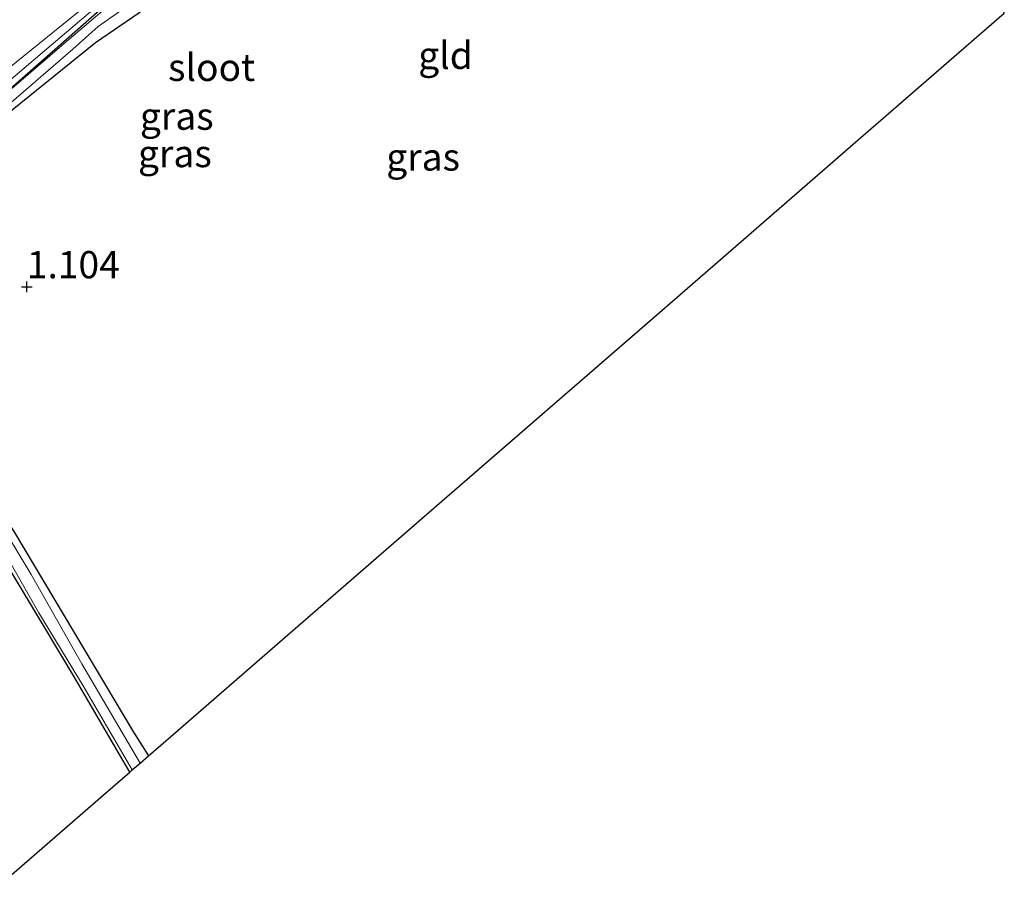
# Model space of a CAD drawing. Units: metres. Extents: x 180000 to 190009, y 487499 to 493751.
# Drawn here: x 180900 to 180990, y 491213 to 491295 of the extents above; entities that cross this region are included whole.
import ezdxf
from ezdxf.enums import TextEntityAlignment as Align

# ---------------------------------------------------------------- set-up
doc = ezdxf.new("R2010")
doc.units = ezdxf.units.M
doc.layers.get('0').update_dxf_attribs({"lineweight": 25})
for name, color, linetype in [('B-ME-GW-HOOGTEPUNT-S-B1', 10, 'Continuous'), ('B-ME-GW-INSTEEKWATERGANG-L-B1', 10, 'Continuous'), ('B-ME-KG-KADASTRAAL-OPNAMEDTMGRENS-L-B1', 10, 'Continuous')]:
    doc.layers.add(name, color=color, linetype=linetype)
for name, color, linetype, lineweight in [('B-ME-GW-KRUINLIJN-L-B1', 93, 'Continuous', 18), ('B-ME-IE-GRASLAND-GV-B6', 93, 'Continuous', 18), ('B-ME-IE-GRONDWERKLIJN-GROND_INGERICHT-GV-B6', 253, 'Continuous', 18), ('B-ME-OG-WATER-GV-B6', 153, 'Continuous', 18), ('B-ME-VH-VERH_SOORT-HALF_VERHARDING-GV-B6', 8, 'IE-TERREINAFSCHEIDING-NATUURLIJK-HOUTWAL', 18)]:
    doc.layers.add(name, color=color, linetype=linetype, lineweight=lineweight)
doc.styles.add('NLCS-ISO', font='NLCS-ISO.TTF')
doc.linetypes.add('IE-TERREINAFSCHEIDING-NATUURLIJK-HOUTWAL', pattern='A,7,-1.5,[67,NLCS.SHX,S=0.75,R=45,X=0,Y=0],-1.5,7,-1.5,[70,NLCS.SHX,S=0.75,R=0,X=0,Y=0],-1.5', length=20)

# ---------------------------------------------------------------- blocks, each defined once
blk = doc.blocks.new('hoogtepunt')
for p, q in [((-0.5, 0), (0.5, 0)), ((0, 0.5), (0, -0.5))]:
    blk.add_line(p, q)

msp = doc.modelspace()

# ---------------------------------------------------------------- linework, layer by layer
at = {"layer": 'B-ME-GW-INSTEEKWATERGANG-L-B1'}
for points in [[(180990.291, 491295.112, 0.87), (180984.794, 491306.373, 0.876), (180977.521, 491321.013, 0.903), (180971.789, 491332.265, 0.973), (180969.407, 491335.917, 1), (180968.425, 491336.586, 0.997), (180967.255, 491336.928, 0.997), (180965.421, 491336.69, 0.977), (180963.986, 491336.081, 0.946), (180962.159, 491334.835, 0.916), (180951.218, 491325.418, 0.876), (180938.245, 491314.445, 0.785), (180929.044, 491308.656, 0.889), (180914.864, 491297.842, 0.869), (180906.912, 491292.37, 0.93), (180899.283, 491286.199, 0.839), (180884.62, 491272.879, 0.936), (180883.765, 491271.752, 0.94), (180883.801, 491271.605, 0.94), (180890.095, 491262.007, 0.889), (180899.487, 491247.464, 0.822), (180910.418, 491229.167, 0.727), (180911.781, 491226.991, 0.737)], [(180891.43, 491281.441, 0.849), (180907.845, 491295.86, 0.859)], [(180910.056, 491225.493, 0.617), (180904.943, 491234.286, 0.62), (180896.491, 491248.315, 0.711)]]:
    msp.add_polyline3d(points, dxfattribs=at)
at = {"layer": 'B-ME-GW-KRUINLIJN-L-B1'}
msp.add_polyline3d([(180837.284, 491231.855, 1.017), (180836.735, 491232.378, 1.197), (180836.481, 491232.824, 1.21), (180836.468, 491233.396, 1.214), (180836.862, 491234.001, 1.221), (180848.033, 491243.195, 1.285), (180856.64, 491250.827, 1.21), (180866.182, 491259.594, 1.244), (180876.855, 491268.848, 1.254), (180882.838, 491274.345, 1.197), (180891.431, 491282.439, 1.227), (180902.456, 491291.819, 1.217), (180908.677, 491297.111, 1.244)], dxfattribs=at)
at = {"layer": 'B-ME-IE-GRASLAND-GV-B6'}
for points in [[(180914.864, 491297.842, 0.869), (180906.912, 491292.37, 0.93), (180899.283, 491286.199, 0.839), (180884.62, 491272.879, 0.936), (180883.765, 491271.752, 0.94), (180883.801, 491271.605, 0.94), (180890.095, 491262.007, 0.889), (180899.487, 491247.464, 0.822), (180910.418, 491229.167, 0.727), (180911.781, 491226.991, 0.737), (180911.002, 491226.315, 0.26), (180905.669, 491235.441, 0.26), (180901.024, 491243.622, 0.26), (180897.798, 491248.913, 0.26), (180892.98, 491256.346, 0.26), (180888.417, 491263.519, 0.26), (180883.183, 491271.45, 0.26), (180883.224, 491271.889, 0.26), (180883.969, 491273.091, 0.26), (180889.98, 491278.619, 0.26), (180898.504, 491286.32, 0.26), (180904.843, 491291.808, 0.26), (180907.173, 491293.874, 0.26), (180912.746, 491297.812, 0.26)], [(180907.845, 491295.86, 0.859), (180891.43, 491281.441, 0.849), (180885.975, 491276.494, 0.852), (180880.961, 491271.689, 0.832), (180877.911, 491269.026, 0.829), (180867.192, 491259.863, 0.862), (180859.295, 491252.558, 0.818), (180846.389, 491240.888, 0.788), (180837.375, 491233.65, 0.997), (180836.691, 491232.691, 1.01), (180837.284, 491231.855, 1.017), (180836.735, 491232.378, 1.197), (180836.481, 491232.824, 1.21), (180836.468, 491233.396, 1.214), (180836.862, 491234.001, 1.221), (180848.033, 491243.195, 1.285), (180856.64, 491250.827, 1.21), (180866.182, 491259.594, 1.244), (180876.855, 491268.848, 1.254), (180882.838, 491274.345, 1.197), (180891.431, 491282.439, 1.227), (180902.456, 491291.819, 1.217), (180908.677, 491297.111, 1.244)], [(180908.677, 491297.111, 1.244), (180902.456, 491291.819, 1.217), (180891.431, 491282.439, 1.227)], [(180896.747, 491288.299, 1.221), (180907.484, 491296.974, 1.305)], [(180891.43, 491281.441, 0.849), (180907.845, 491295.86, 0.859)], [(180907.517, 491295.299, 0.26), (180904.264, 491292.51, 0.26), (180895.936, 491285.371, 0.26)], [(180898.041, 491246.496, 0.26), (180901.733, 491240.101, 0.26), (180905.788, 491233.409, 0.26), (180910.292, 491225.699, 0.26), (180910.056, 491225.493, 0.617), (180904.943, 491234.286, 0.62), (180896.491, 491248.315, 0.711)]]:
    msp.add_polyline3d(points, dxfattribs=at)
at = {"layer": 'B-ME-IE-GRONDWERKLIJN-GROND_INGERICHT-GV-B6'}
for points in [[(180990.291, 491295.112, 0.87), (180976.876, 491283.473, 1), (180959.111, 491268.058, 1.059), (180940.32, 491251.753, 1.032), (180926.636, 491239.88, 1.043), (180914.046, 491228.956, 1.018), (180911.781, 491226.991, 0.737), (180910.418, 491229.167, 0.727), (180899.487, 491247.464, 0.822), (180890.095, 491262.007, 0.889), (180883.801, 491271.605, 0.94), (180883.765, 491271.752, 0.94), (180884.62, 491272.879, 0.936), (180899.283, 491286.199, 0.839), (180906.912, 491292.37, 0.93), (180914.864, 491297.842, 0.869)], [(180896.491, 491248.315, 0.711), (180904.943, 491234.286, 0.62), (180910.056, 491225.493, 0.617)], [(180910.056, 491225.493, 0.617), (180907.83, 491223.562, 0.827), (180896.192, 491213.464, 1.064)]]:
    msp.add_polyline3d(points, dxfattribs=at)
at = {"layer": 'B-ME-KG-KADASTRAAL-OPNAMEDTMGRENS-L-B1'}
msp.add_polyline3d([(180896.192, 491213.464, 1.064), (180907.83, 491223.562, 0.827), (180910.056, 491225.493, 0.617), (180910.292, 491225.699, 0.26), (180911.002, 491226.315, 0.26), (180911.781, 491226.991, 0.737), (180914.046, 491228.956, 1.018), (180926.636, 491239.88, 1.043), (180940.32, 491251.753, 1.032), (180959.111, 491268.058, 1.059), (180976.876, 491283.473, 1), (180990.291, 491295.112, 0.87)], dxfattribs=at)
at = {"layer": 'B-ME-OG-WATER-GV-B6'}
for points in [[(180912.746, 491297.812, 0.26), (180907.173, 491293.874, 0.26), (180904.843, 491291.808, 0.26), (180898.504, 491286.32, 0.26)], [(180895.936, 491285.371, 0.26), (180904.264, 491292.51, 0.26), (180907.517, 491295.299, 0.26)], [(180897.798, 491248.913, 0.26), (180901.024, 491243.622, 0.26), (180905.669, 491235.441, 0.26), (180911.002, 491226.315, 0.26), (180910.292, 491225.699, 0.26), (180905.788, 491233.409, 0.26), (180901.733, 491240.101, 0.26), (180898.041, 491246.496, 0.26)]]:
    msp.add_polyline3d(points, dxfattribs=at)
at = {"layer": 'B-ME-VH-VERH_SOORT-HALF_VERHARDING-GV-B6'}
msp.add_polyline3d([(180907.484, 491296.974, 1.305), (180896.747, 491288.299, 1.221)], dxfattribs=at)

# ---------------------------------------------------------------- block references
at = {"layer": 'B-ME-GW-HOOGTEPUNT-S-B1', "rotation": 90}
msp.add_blockref('hoogtepunt', (180900.624, 491270.004, 1.104), dxfattribs=at)
msp.add_blockref('hoogtepunt', (180900.624, 491270.004, 1.104), dxfattribs=at)

# ---------------------------------------------------------------- texts
at = {"layer": 'B-ME-GW-HOOGTEPUNT-S-B1', "ltscale": 0.2, "style": 'NLCS-ISO'}
msp.add_text('1.104', height=2.5, dxfattribs=at).set_placement((180900.624, 491270.004, 1.104), align=Align.BOTTOM_LEFT)
msp.add_text('1.104', height=2.5, dxfattribs=at).set_placement((180900.624, 491270.004, 1.104), align=Align.BOTTOM_LEFT)
at = {"layer": 'B-ME-IE-GRASLAND-GV-B6', "ltscale": 0.2, "style": 'NLCS-ISO'}
for p in [(180914.374, 491285.6565), (180914.201, 491282.2285), (180936.9725, 491281.9105)]:
    msp.add_text('gras', height=2.5, dxfattribs=at).set_placement(p, align=Align.MIDDLE_CENTER)
at = {"layer": 'B-ME-IE-GRONDWERKLIJN-GROND_INGERICHT-GV-B6', "ltscale": 0.2, "style": 'NLCS-ISO'}
msp.add_text('gld', height=2.5, dxfattribs=at).set_placement((180939.0297, 491291.2354), align=Align.MIDDLE_CENTER)
at = {"layer": 'B-ME-OG-WATER-GV-B6', "ltscale": 0.2, "style": 'NLCS-ISO'}
msp.add_text('sloot', height=2.5, dxfattribs=at).set_placement((180917.5697, 491290.1345), align=Align.MIDDLE_CENTER)

doc.saveas('drawing.dxf')
